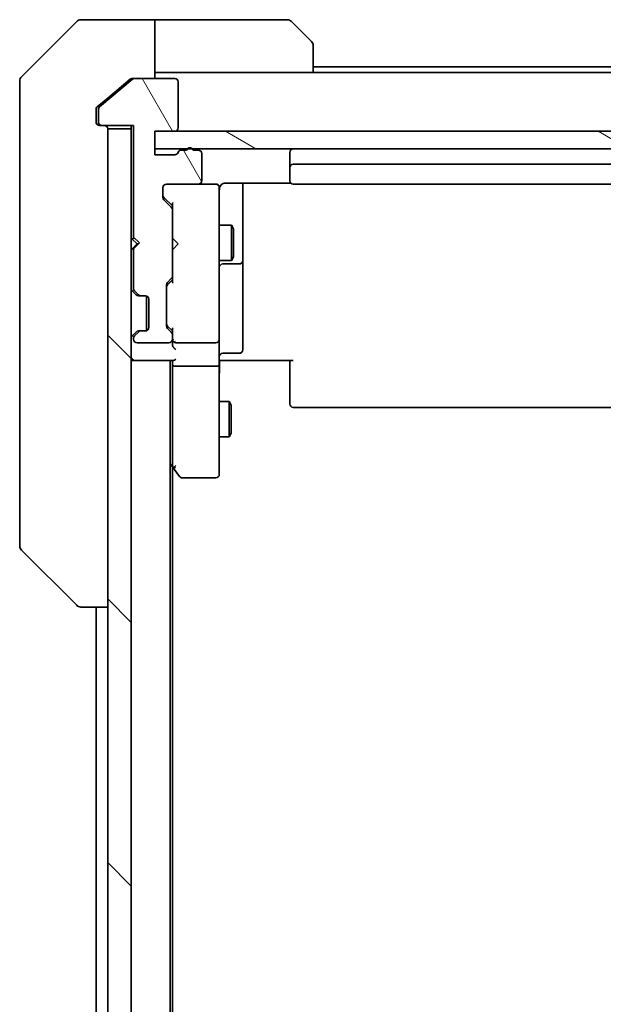
# Model space of a CAD drawing. Units: millimetres. Extents: x 65 to 7359, y 36 to 1441.
# Drawn here: x 3100 to 3149, y 1260 to 1344 of the extents above; entities that cross this region are included whole.
import ezdxf

# ---------------------------------------------------------------- set-up
doc = ezdxf.new("R2010")
doc.units = ezdxf.units.MM
doc.header["$LTSCALE"] = 4.5
doc.layers.add('Hatch (ISO)', color=1, linetype='Continuous', lineweight=18)
doc.layers.add('Visible (ISO)', color=7, linetype='Continuous', lineweight=35)

msp = doc.modelspace()

# ---------------------------------------------------------------- hatches: boundary and pattern name
at = {"layer": 'Hatch (ISO)'}
h = msp.add_hatch(dxfattribs=at)
h.set_pattern_fill('ANSI31', color=256, scale=127, angle=75.000175, style=0)
h.set_pattern_definition([(120.0002, (1762.25, -9.77), (-13.74813, -7.93754), [])])
edge = h.paths.add_edge_path()
edge.add_ellipse((3106.5522, 1335.2253), major_axis=(0, -0.3), ratio=1, start_angle=270, end_angle=360)
edge.add_line((3106.5522, 1334.9253), (3109.2522, 1334.9253))
edge.add_line((3109.2522, 1334.9253), (3109.2522, 1325.4253))
edge.add_line((3109.2522, 1325.4253), (3109.7522, 1324.9253))
edge.add_line((3109.7522, 1324.9253), (3109.2522, 1324.4253))
edge.add_line((3109.2522, 1324.4253), (3109.2522, 1321.0496))
edge.add_ellipse((3109.5522, 1321.0496), major_axis=(0, -0.3), ratio=1, start_angle=270, end_angle=315)
edge.add_line((3109.3401, 1320.8374), (3109.6643, 1320.5132))
edge.add_ellipse((3109.8765, 1320.7253), major_axis=(0.2121, -0.2121), ratio=1, start_angle=270, end_angle=315)
edge.add_line((3109.8765, 1320.4253), (3110.2522, 1320.4253))
edge.add_ellipse((3110.2522, 1320.1253), major_axis=(0.3, 0), ratio=1, start_angle=0, end_angle=90, ccw=False)
edge.add_line((3110.5522, 1320.1253), (3110.5522, 1317.7253))
edge.add_ellipse((3110.2522, 1317.7253), major_axis=(0, -0.3), ratio=1, start_angle=0, end_angle=90, ccw=False)
edge.add_line((3110.2522, 1317.4253), (3109.8765, 1317.4253))
edge.add_ellipse((3109.8765, 1317.1253), major_axis=(-0.3, 0), ratio=1, start_angle=270, end_angle=315)
edge.add_line((3109.6643, 1317.3374), (3109.3401, 1317.0132))
edge.add_ellipse((3109.5522, 1316.801), major_axis=(-0.2121, -0.2121), ratio=1, start_angle=270, end_angle=315)
edge.add_line((3109.2522, 1316.801), (3109.2522, 1316.7253))
edge.add_ellipse((3109.5522, 1316.7253), major_axis=(0, -0.3), ratio=1, start_angle=270, end_angle=360)
edge.add_line((3109.5522, 1316.4253), (3112.2522, 1316.4253))
edge.add_ellipse((3112.2522, 1316.7253), major_axis=(0.3, 0), ratio=1, start_angle=270, end_angle=360)
edge.add_line((3112.5522, 1316.7253), (3112.5522, 1317.101))
edge.add_ellipse((3112.2522, 1317.101), major_axis=(0, 0.3), ratio=1, start_angle=270, end_angle=315)
edge.add_line((3112.4643, 1317.3132), (3112.1401, 1317.6374))
edge.add_ellipse((3112.3522, 1317.8496), major_axis=(-0.2121, 0.2121), ratio=1, start_angle=45, end_angle=90, ccw=False)
edge.add_line((3112.0522, 1317.8496), (3112.0522, 1321.351))
edge.add_ellipse((3112.3522, 1321.351), major_axis=(0, 0.3), ratio=1, start_angle=45, end_angle=90, ccw=False)
edge.add_line((3112.1401, 1321.5632), (3112.4643, 1321.8874))
edge.add_ellipse((3112.2522, 1322.0996), major_axis=(0.2121, 0.2121), ratio=1, start_angle=270, end_angle=315)
edge.add_line((3112.5522, 1322.0996), (3112.5522, 1327.751))
edge.add_ellipse((3112.2522, 1327.751), major_axis=(0, 0.3), ratio=1, start_angle=270, end_angle=315)
edge.add_line((3112.4643, 1327.9632), (3111.8401, 1328.5874))
edge.add_ellipse((3112.0522, 1328.7996), major_axis=(-0.2121, 0.2121), ratio=1, start_angle=45, end_angle=90, ccw=False)
edge.add_line((3111.7522, 1328.7996), (3111.7522, 1329.6253))
edge.add_ellipse((3112.0522, 1329.6253), major_axis=(0, 0.3), ratio=1, start_angle=0, end_angle=90, ccw=False)
edge.add_line((3112.0522, 1329.9253), (3114.7522, 1329.9253))
edge.add_ellipse((3114.7522, 1330.2253), major_axis=(0.3, 0), ratio=1, start_angle=270, end_angle=360)
edge.add_line((3115.0522, 1330.2253), (3115.0522, 1332.5253))
edge.add_ellipse((3114.7522, 1332.5253), major_axis=(0, 0.3), ratio=1, start_angle=270, end_angle=360)
edge.add_line((3114.7522, 1332.8253), (3114.335, 1332.8253))
edge.add_ellipse((3114.0522, 1332.7253), major_axis=(-0.1, 0.2828), ratio=1, start_angle=270, end_angle=411.057559)
edge.add_line((3113.7694, 1332.8253), (3113.3179, 1332.8253))
edge.add_ellipse((3113.3179, 1332.5253), major_axis=(-0.3, 0), ratio=1, start_angle=270, end_angle=340.528779)
edge.add_ellipse((3112.7522, 1332.7253), major_axis=(-0.1, -0.2828), ratio=1, start_angle=19.471221, end_angle=90, ccw=False)
edge.add_line((3112.7522, 1332.4253), (3111.0522, 1332.4253))
edge.add_line((3111.0522, 1332.4253), (3111.0522, 1334.4253))
edge.add_line((3111.0522, 1334.4253), (3112.7522, 1334.4253))
edge.add_ellipse((3112.7522, 1334.7253), major_axis=(0.3, 0), ratio=1, start_angle=270, end_angle=360)
edge.add_line((3113.0522, 1334.7253), (3113.0522, 1338.6253))
edge.add_ellipse((3112.7522, 1338.6253), major_axis=(0, 0.3), ratio=1, start_angle=270, end_angle=360)
edge.add_line((3112.7522, 1338.9253), (3109.3608, 1338.9253))
edge.add_ellipse((3109.3608, 1338.6253), major_axis=(-0.3, 0), ratio=1, start_angle=270, end_angle=309.805571)
edge.add_line((3109.1688, 1338.8558), (3106.3602, 1336.5153))
edge.add_ellipse((3106.5522, 1336.2848), major_axis=(-0.2305, -0.1921), ratio=1, start_angle=270, end_angle=320.194429)
edge.add_line((3106.2522, 1336.2848), (3106.2522, 1335.2253))
h = msp.add_hatch(dxfattribs=at)
h.set_pattern_fill('ANSI31', color=256, scale=127, angle=90.00021, style=0)
h.set_pattern_definition([(135.0002, (1762.25, -9.77), (-11.22528, -11.22536), [])])
h.paths.add_polyline_path([(3107.0522, 1045.2253), (3109.0522, 1045.2253), (3109.0522, 1334.6253), (3107.0522, 1334.6253)])
h = msp.add_hatch(dxfattribs=at)
h.set_pattern_fill('ANSI31', color=256, scale=127, angle=105.000246, style=0)
h.set_pattern_definition([(150.0002, (1762.25, -9.77), (-7.93744, -13.74819), [])])
h.paths.add_polyline_path([(3199.0522, 1332.9253), (3199.0522, 1334.4253), (3111.0522, 1334.4253), (3111.0522, 1332.9253)])

# ---------------------------------------------------------------- linework, layer by layer
at = {"layer": 'Visible (ISO)'}
for p, q in [((3104.4058, 1343.7789), (3099.6987, 1339.0718)), ((3107.0522, 1343.9253), (3104.7593, 1343.9253)), ((3111.0522, 1343.9253), (3107.0522, 1343.9253)), ((3111.0522, 1343.9253), (3111.0522, 1338.9253)), ((3112.0522, 1343.9253), (3111.0522, 1343.9253)), ((3112.0522, 1343.9253), (3122.3451, 1343.9253)), ((3122.6987, 1343.7789), (3124.4058, 1342.0718)), ((3124.5522, 1341.7182), (3124.5522, 1339.4253)), ((3111.0522, 1339.4253), (3112.0522, 1339.4253)), ((3124.5522, 1339.4253), (3112.0522, 1339.4253)), ((3185.5522, 1339.9253), (3124.5522, 1339.9253)), ((3185.5522, 1339.4253), (3124.5522, 1339.4253)), ((3099.5522, 1335.9253), (3099.5522, 1338.7182)), ((3109.1688, 1338.8558), (3106.3602, 1336.5153)), ((3108.9688, 1338.8558), (3107.0522, 1337.2586)), ((3109.1608, 1338.9253), (3109.3608, 1338.9253)), ((3112.7522, 1338.9253), (3109.3608, 1338.9253)), ((3113.0522, 1334.7253), (3113.0522, 1338.6253)), ((3107.0522, 1337.2586), (3106.1602, 1336.5153)), ((3106.0522, 1336.2848), (3106.0522, 1335.9253)), ((3106.2522, 1336.2848), (3106.2522, 1335.2253)), ((3099.5522, 1335.9253), (3099.5522, 1334.5882)), ((3106.0522, 1335.2253), (3106.0522, 1335.9253)), ((3099.5522, 1334.5882), (3099.5522, 1333.1201)), ((3106.5522, 1334.9253), (3106.3522, 1334.9253)), ((3106.5522, 1334.9253), (3109.2522, 1334.9253)), ((3109.0522, 1334.6253), (3107.0522, 1334.6253)), ((3107.0522, 1334.6253), (3107.0522, 1045.2253)), ((3109.0522, 1334.9253), (3109.0522, 1334.6253)), ((3109.0522, 1045.2253), (3109.0522, 1334.6253)), ((3109.2522, 1334.9253), (3109.2522, 1325.4253)), ((3111.0522, 1332.4253), (3111.0522, 1334.4253)), ((3111.0522, 1334.4253), (3112.7522, 1334.4253)), ((3199.0522, 1334.4253), (3111.0522, 1334.4253)), ((3111.0522, 1334.4253), (3111.0522, 1332.9253)), ((3099.5522, 1333.1201), (3099.5522, 1300.1081)), ((3111.0522, 1332.9253), (3199.0522, 1332.9253)), ((3113.7694, 1332.8253), (3113.3179, 1332.8253)), ((3114.7522, 1332.8253), (3114.335, 1332.8253)), ((3112.7522, 1332.4253), (3111.0522, 1332.4253)), ((3115.0522, 1330.2253), (3115.0522, 1332.5253)), ((3122.5522, 1332.6253), (3122.5522, 1331.3253)), ((3122.5522, 1331.3253), (3122.5522, 1331.1324)), ((3122.5522, 1330.991), (3122.5522, 1331.1324)), ((3187.2522, 1331.6253), (3122.8522, 1331.6253)), ((3122.5522, 1330.991), (3122.5522, 1330.2839)), ((3122.5522, 1330.2253), (3122.5522, 1330.2839)), ((3111.7522, 1328.7996), (3111.7522, 1329.6253)), ((3112.0522, 1329.9253), (3114.7522, 1329.9253)), ((3116.2522, 1329.9253), (3114.7522, 1329.9253)), ((3116.2755, 1329.9253), (3116.2522, 1329.9253)), ((3116.5522, 1328.7399), (3116.5522, 1329.6253)), ((3117.0522, 1330.0151), (3122.6381, 1330.0151)), ((3118.5522, 1323.6024), (3118.5522, 1330.0151)), ((3122.8522, 1329.9253), (3187.2522, 1329.9253)), ((3111.8401, 1328.7874), (3112.5522, 1328.0753)), ((3112.4643, 1327.9632), (3111.8401, 1328.5874)), ((3116.5522, 1317.5435), (3116.5522, 1328.7399)), ((3112.5522, 1328.2514), (3112.5522, 1327.751)), ((3112.5522, 1322.0996), (3112.5522, 1327.751)), ((3116.5522, 1326.4253), (3117.6022, 1326.4253)), ((3117.6022, 1323.4253), (3117.6022, 1326.4253)), ((3117.7556, 1326.1186), (3117.6022, 1326.4253)), ((3117.7556, 1326.1186), (3117.7556, 1323.732)), ((3109.0522, 1325.3394), (3109.1401, 1325.2515)), ((3109.1401, 1325.2515), (3109.5522, 1324.8394)), ((3109.2522, 1325.4253), (3109.7522, 1324.9253)), ((3112.5522, 1325.3394), (3112.6122, 1325.2794)), ((3113.0522, 1324.8394), (3112.6122, 1325.2794)), ((3109.1401, 1324.4272), (3109.0522, 1324.3394)), ((3109.1401, 1324.4272), (3109.5522, 1324.8394)), ((3109.7522, 1324.9253), (3109.2522, 1324.4253)), ((3109.2522, 1324.4253), (3109.2522, 1321.0496)), ((3109.5522, 1324.8394), (3109.6663, 1324.8394)), ((3112.6122, 1324.3994), (3112.5522, 1324.3394)), ((3113.0522, 1324.8394), (3112.6122, 1324.3994)), ((3117.7556, 1323.732), (3117.6022, 1323.4253)), ((3118.5522, 1323.4308), (3118.5522, 1323.6024)), ((3116.5522, 1323.4253), (3117.6022, 1323.4253)), ((3116.8522, 1323.1308), (3118.2522, 1323.1308)), ((3118.5522, 1319.7563), (3118.5522, 1323.4308)), ((3112.1401, 1321.5632), (3112.4643, 1321.8874)), ((3112.5522, 1322.0996), (3112.5522, 1321.5992)), ((3112.0522, 1317.8496), (3112.0522, 1321.351)), ((3112.5522, 1321.7753), (3112.1401, 1321.3632)), ((3109.1401, 1320.8374), (3109.4643, 1320.5132)), ((3109.3401, 1320.8374), (3109.6643, 1320.5132)), ((3109.4643, 1320.5132), (3109.4848, 1320.4927)), ((3109.6765, 1320.4253), (3109.8765, 1320.4253)), ((3109.8765, 1320.4253), (3110.2522, 1320.4253)), ((3110.3522, 1317.4425), (3110.3522, 1320.4082)), ((3110.5522, 1320.1253), (3110.5522, 1317.7253)), ((3118.5522, 1315.8266), (3118.5522, 1319.7563)), ((3112.5522, 1317.4253), (3112.1401, 1317.8374)), ((3112.4643, 1317.3132), (3112.1401, 1317.6374)), ((3109.4643, 1317.3374), (3109.1401, 1317.0132)), ((3109.2522, 1316.801), (3109.2522, 1316.7253)), ((3109.6643, 1317.3374), (3109.3401, 1317.0132)), ((3109.4848, 1317.3579), (3109.4643, 1317.3374)), ((3109.8765, 1317.4253), (3109.6765, 1317.4253)), ((3110.2522, 1317.4253), (3109.8765, 1317.4253)), ((3112.5522, 1317.6014), (3112.5522, 1317.101)), ((3112.5522, 1316.7253), (3112.5522, 1317.101)), ((3116.5522, 1316.7253), (3116.5522, 1317.5435)), ((3109.5522, 1316.4253), (3112.2522, 1316.4253)), ((3112.5522, 1316.7253), (3112.5522, 1316.3496)), ((3112.8522, 1316.4253), (3116.2522, 1316.4253)), ((3116.5522, 1316.7253), (3116.5522, 1314.5496)), ((3116.8522, 1315.5266), (3118.2522, 1315.5266)), ((3109.0522, 1314.9253), (3109.3522, 1314.9253)), ((3109.3522, 1314.9253), (3112.6401, 1314.9253)), ((3112.3522, 1064.9253), (3112.3522, 1314.9253)), ((3112.5522, 1314.9253), (3112.5522, 1314.5496)), ((3112.5522, 1314.5496), (3112.5522, 1305.9586)), ((3116.2522, 1314.4253), (3112.8522, 1314.4253)), ((3116.5522, 1305.9887), (3116.5522, 1314.5496)), ((3116.7772, 1314.9253), (3116.5599, 1314.9253)), ((3116.7772, 1314.9253), (3117.0522, 1314.9253)), ((3122.8522, 1314.9253), (3117.0522, 1314.9253)), ((3122.5522, 1314.5111), (3122.5522, 1314.9253)), ((3122.5522, 1314.5111), (3122.5522, 1312.1324)), ((3122.5522, 1311.991), (3122.5522, 1312.1324)), ((3122.5522, 1311.991), (3122.5522, 1311.2839)), ((3116.5522, 1311.4253), (3117.4022, 1311.4253)), ((3117.4022, 1308.4253), (3117.4022, 1311.4253)), ((3117.5556, 1311.1186), (3117.4022, 1311.4253)), ((3117.5556, 1311.1186), (3117.5556, 1308.732)), ((3122.5522, 1311.2253), (3122.5522, 1311.2839)), ((3122.8522, 1310.9253), (3187.2522, 1310.9253)), ((3116.5522, 1308.4253), (3117.4022, 1308.4253)), ((3117.5556, 1308.732), (3117.4022, 1308.4253)), ((3112.3522, 1306.1253), (3112.6122, 1305.7786)), ((3112.8522, 1305.9887), (3112.6966, 1305.8331)), ((3116.5522, 1305.2253), (3116.5522, 1305.9887)), ((3112.5522, 1073.992), (3112.5522, 1305.8586)), ((3112.6122, 1305.7786), (3113.1622, 1305.0453)), ((3113.4022, 1304.9253), (3116.2522, 1304.9253)), ((3099.5522, 1300.1081), (3099.5522, 1299.1324)), ((3099.6987, 1298.7789), (3104.4058, 1294.0718)), ((3104.7593, 1293.9253), (3104.7594, 1293.9253)), ((3104.7594, 1293.9253), (3107.0522, 1293.9253)), ((3106.0522, 1293.9253), (3106.0522, 1085.9253))]:
    msp.add_line(p, q, dxfattribs=at)
for centre, radius, start, end in [((3104.7593, 1343.4253), 0.5, 90, 135), ((3122.3451, 1343.4253), 0.5, 45, 90), ((3124.0522, 1341.7182), 0.5, 0, 45), ((3100.0522, 1338.7182), 0.5, 135, 180), ((3109.3608, 1338.6253), 0.3, 90, 129.805571), ((3112.7522, 1338.6253), 0.3, 0, 90), ((3106.5522, 1336.2848), 0.3, 129.805571, 180), ((3106.3522, 1335.2253), 0.3, 180, 270), ((3106.5522, 1335.2253), 0.3, 180, 270), ((3106.7522, 1334.6253), 0.3, 0, 90), ((3112.7522, 1334.7253), 0.3, 270, 0), ((3113.3179, 1332.5253), 0.3, 90, 160.528779), ((3114.0522, 1332.7253), 0.3, 19.471221, 160.528779), ((3114.7522, 1332.5253), 0.3, 0, 90), ((3122.8522, 1332.6253), 0.3, 90, 180), ((3112.7522, 1332.7253), 0.3, 270, 340.528779), ((3122.8522, 1331.3253), 0.3, 90, 180), ((3114.7522, 1330.2253), 0.3, 270, 0), ((3122.8522, 1330.2253), 0.3, 180, 270), ((3112.0522, 1329.6253), 0.3, 90, 180), ((3116.2522, 1329.6253), 0.3, 0, 90), ((3116.2776, 1329.6253), 0.3, 345.522488, 90), ((3117.0522, 1329.4253), 0.5, 165.522488, 180), ((3112.0522, 1328.7996), 0.3, 180, 225), ((3112.2522, 1327.751), 0.3, 0, 45), ((3109.3522, 1325.0394), 0.3, 92.626245, 135), ((3109.3522, 1324.6394), 0.3, 225, 250.528779), ((3116.8522, 1322.8308), 0.3, 90, 180), ((3118.2522, 1323.4308), 0.3, 270, 0), ((3112.2522, 1322.0996), 0.3, 315, 0), ((3109.3522, 1321.0496), 0.3, 180, 225), ((3109.5522, 1321.0496), 0.3, 180, 225), ((3112.3522, 1321.351), 0.3, 135, 180), ((3109.6765, 1320.7253), 0.3, 225, 270), ((3109.8765, 1320.7253), 0.3, 225, 270), ((3110.2522, 1320.1253), 0.3, 0, 90), ((3110.2522, 1317.7253), 0.3, 270, 0), ((3112.3522, 1317.8496), 0.3, 180, 225), ((3109.3522, 1316.801), 0.3, 135, 180), ((3109.5522, 1316.801), 0.3, 135, 180), ((3109.6765, 1317.1253), 0.3, 90, 135), ((3109.8765, 1317.1253), 0.3, 90, 135), ((3112.2522, 1317.101), 0.3, 0, 45), ((3109.5522, 1316.7253), 0.3, 180, 270), ((3112.2522, 1316.7253), 0.3, 270, 0), ((3112.8522, 1316.7253), 0.3, 180, 203.437996), ((3112.8522, 1316.7253), 0.3, 238.755545, 270), ((3116.2522, 1316.7253), 0.3, 270, 0), ((3109.3522, 1315.2253), 0.3, 180, 270), ((3116.8522, 1315.2266), 0.3, 90, 180), ((3118.2522, 1315.8266), 0.3, 270, 0), ((3122.8522, 1311.2253), 0.3, 180, 270), ((3112.8522, 1305.9586), 0.3, 180, 203.437984), ((3112.8522, 1305.9586), 0.3, 203.437984, 216.869898), ((3113.4022, 1305.2253), 0.3, 216.869898, 270), ((3116.2522, 1305.2253), 0.3, 270, 0), ((3100.0522, 1299.1324), 0.5, 180, 225), ((3104.7593, 1294.4253), 0.5, 225, 270)]:
    msp.add_arc(centre, radius, start, end, dxfattribs=at)
for centre, major_axis, ratio, start_param, end_param in [((3112.0522, 1328.9996), (0, -0.3), 0.9998508, 4.712389, 5.4978618), ((3112.8522, 1328.3545), (0.2958, 0.1246), 0.4004104, 2.3310669, 2.974568), ((3112.3522, 1321.151), (0, 0.3), 0.9998508, 0.7853235, 1.5707963), ((3112.8522, 1321.4961), (0.2958, -0.1246), 0.4004104, 3.3086173, 3.9521184), ((3112.3522, 1318.0496), (0, -0.3), 0.9998508, 4.712389, 5.4978618), ((3112.8522, 1317.7045), (0.2958, 0.1246), 0.4004104, 2.3310669, 2.974568), ((3112.8522, 1316.3496), (0, -0.4243), 0.7071068, 4.712389, 5.4977871), ((3112.8522, 1316.7575), (-0.2044, -0.6487), 0.3384375, 4.8186392, 5.0530704), ((3112.8522, 1316.0496), (-0.2772, 0.2772), 0.4142136, 1.1780972, 1.9634954), ((3112.8297, 1316.7253), (-0.483, -0.2515), 0.3384375, 1.1216156, 1.3963425), ((3112.8522, 1314.5496), (0.3, 0), 0.4142136, 3.1415927, 4.712389), ((3112.8522, 1315.2253), (0.2772, 0.2772), 0.4142136, 3.5342917, 4.3196899), ((3116.2522, 1314.5496), (0.3, 0), 0.4142136, 4.712389, 6.2831853), ((3112.8297, 1305.9887), (-0.4823, 0.2411), 0.3700244, 1.4790131, 1.7537399)]:
    msp.add_ellipse(centre, major_axis=major_axis, ratio=ratio, start_param=start_param, end_param=end_param, dxfattribs=at)
for points, knots in [([(3109.1608, 1338.9253), (3109.1225, 1338.9253), (3109.082, 1338.9175), (3109.017, 1338.8904), (3108.9911, 1338.8742), (3108.9688, 1338.8558)], [0.093260715, 0.093260715, 0.093260715, 0.093260715, 0.104744447, 0.104744447, 0.113456476, 0.113456476, 0.113456476, 0.113456476]), ([(3106.1602, 1336.5153), (3106.1531, 1336.5094), (3106.1464, 1336.5033), (3106.1135, 1336.4704), (3106.0904, 1336.4366), (3106.0597, 1336.3627), (3106.0522, 1336.3225), (3106.0522, 1336.2848)], [0.110390074, 0.110390074, 0.110390074, 0.110390074, 0.113063484, 0.113063484, 0.124384683, 0.124384683, 0.135705882, 0.135705882, 0.135705882, 0.135705882]), ([(3116.577, 1329.6459), (3116.5814, 1329.6602), (3116.5863, 1329.674), (3116.6157, 1329.7477), (3116.6579, 1329.8136), (3116.7243, 1329.8832), (3116.7497, 1329.9057), (3116.7772, 1329.9253)], [0.090626773, 0.090626773, 0.090626773, 0.090626773, 0.094854307, 0.094854307, 0.114425932, 0.114425932, 0.123721287, 0.123721287, 0.123721287, 0.123721287]), ([(3117.0522, 1330.0151), (3116.992, 1330.0151), (3116.9213, 1329.9999), (3116.8366, 1329.9629), (3116.8058, 1329.9457), (3116.7772, 1329.9253)], [0.151444025, 0.151444025, 0.151444025, 0.151444025, 0.169518324, 0.169518324, 0.179166763, 0.179166763, 0.179166763, 0.179166763]), ([(3112.577, 1316.606), (3112.5797, 1316.5997), (3112.5826, 1316.5936), (3112.5993, 1316.5611), (3112.6208, 1316.532), (3112.6578, 1316.4958), (3112.6774, 1316.4805), (3112.6966, 1316.4688)], [0.250886766, 0.250886766, 0.250886766, 0.250886766, 0.252877969, 0.252877969, 0.261958418, 0.261958418, 0.268388032, 0.268388032, 0.268388032, 0.268388032]), ([(3116.5522, 1313.7628), (3116.5522, 1313.8321), (3116.5547, 1313.904), (3116.5617, 1314.0523), (3116.5661, 1314.1289), (3116.5734, 1314.2859), (3116.5763, 1314.3663), (3116.5782, 1314.5282), (3116.5772, 1314.6096), (3116.5722, 1314.7699), (3116.5682, 1314.8487), (3116.5642, 1314.9253)], [0, 0, 0, 0, 0.02295435, 0.02295435, 0.0459087, 0.0459087, 0.06886305, 0.06886305, 0.0918174, 0.0918174, 0.11477175, 0.11477175, 0.11477175, 0.11477175]), ([(3112.577, 1305.8393), (3112.5794, 1305.8384), (3112.5819, 1305.8375), (3112.5992, 1305.8322), (3112.6185, 1305.8297), (3112.6557, 1305.8293), (3112.6765, 1305.8305), (3112.6966, 1305.8331)], [0.381031219, 0.381031219, 0.381031219, 0.381031219, 0.382741903, 0.382741903, 0.391761654, 0.391761654, 0.398553638, 0.398553638, 0.398553638, 0.398553638])]:
    msp.add_open_spline(points, degree=3, knots=knots, dxfattribs=at)

doc.saveas('drawing.dxf')
